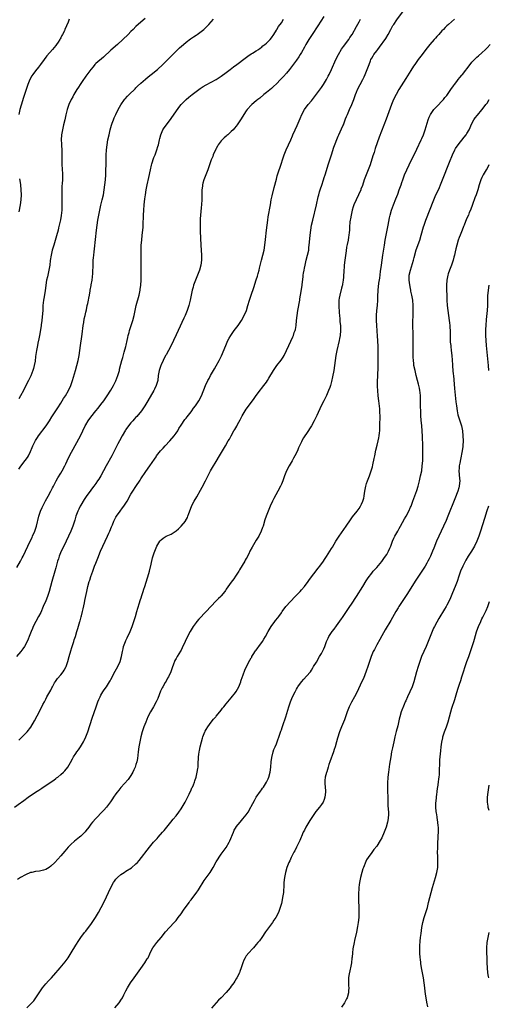
# Model space of a CAD drawing. Units: inches. Extents: x 2628000 to 2631000, y 1437000 to 1440000.
# Drawn here: x 2630291 to 2630478, y 1437392 to 1437785 of the extents above; entities that cross this region are included whole.
import ezdxf

# ---------------------------------------------------------------- set-up
doc = ezdxf.new("R2010")
doc.units = ezdxf.units.IN
doc.header["$MEASUREMENT"] = 0
doc.layers.add('LD26281437_10ft', color=71, linetype='Continuous')

msp = doc.modelspace()

# ---------------------------------------------------------------- linework, layer by layer
at = {"layer": 'LD26281437_10ft'}
for points, elevation in [([(2630288.57, 1437471), (2630291, 1437472.72), (2630291.35, 1437473), (2630292.29, 1437473.71), (2630294.05, 1437475), (2630297, 1437477), (2630298.21, 1437477.79), (2630299, 1437478.34), (2630299.41, 1437478.59), (2630299.97, 1437479), (2630304.22, 1437481.78), (2630305, 1437482.4), (2630305.36, 1437482.64), (2630305.83, 1437483), (2630307, 1437484), (2630308.14, 1437485), (2630308.58, 1437485.42), (2630309.79, 1437487), (2630310.86, 1437488.86), (2630311.73, 1437490.27), (2630312.08, 1437491), (2630313, 1437492.33), (2630313.44, 1437493), (2630314.14, 1437493.86), (2630314.87, 1437495), (2630316.12, 1437497), (2630316.41, 1437497.59), (2630317.01, 1437499), (2630317.75, 1437501), (2630319.59, 1437506.41), (2630321.07, 1437511), (2630321.79, 1437513), (2630322.15, 1437513.85), (2630322.67, 1437515), (2630323, 1437515.61), (2630323.8, 1437517), (2630324.28, 1437517.72), (2630325.21, 1437519), (2630326.5, 1437521), (2630326.68, 1437521.32), (2630327, 1437521.89), (2630328.76, 1437525.24), (2630329.72, 1437527), (2630330.65, 1437529), (2630331.24, 1437531), (2630331.61, 1437533), (2630331.84, 1437534.16), (2630332.06, 1437535), (2630332.79, 1437537), (2630333, 1437537.44), (2630333.53, 1437538.47), (2630334.73, 1437541), (2630335.52, 1437543), (2630336.21, 1437545), (2630336.83, 1437547), (2630337.41, 1437549), (2630337.73, 1437550.27), (2630338.42, 1437552.42), (2630338.65, 1437553.35), (2630339.16, 1437554.84), (2630339.22, 1437555), (2630339.88, 1437557), (2630340.18, 1437557.82), (2630340.53, 1437559), (2630341.65, 1437562.35), (2630342.11, 1437564.11), (2630342.36, 1437565), (2630343, 1437567.84), (2630343.65, 1437570.35), (2630344.3, 1437572.3), (2630344.52, 1437573), (2630345, 1437574.31), (2630345.3, 1437575), (2630346.51, 1437577), (2630346.72, 1437577.28), (2630347, 1437577.6), (2630347.79, 1437578.21), (2630349, 1437578.98), (2630351, 1437579.86), (2630353, 1437581.16), (2630354.03, 1437581.97), (2630355.03, 1437582.97), (2630356.7, 1437585), (2630356.82, 1437585.18), (2630357.53, 1437586.47), (2630357.75, 1437587), (2630358.08, 1437588.08), (2630359.15, 1437590.85), (2630359.19, 1437591), (2630360.25, 1437593), (2630361.3, 1437594.7), (2630362.7, 1437597.3), (2630363.43, 1437598.57), (2630364.75, 1437601), (2630366.78, 1437605), (2630367.57, 1437606.43), (2630369, 1437608.81), (2630370.36, 1437611), (2630371.56, 1437613), (2630372.71, 1437615), (2630373.82, 1437617), (2630374.27, 1437617.73), (2630374.93, 1437619), (2630376.09, 1437621), (2630376.44, 1437621.56), (2630377.17, 1437622.83), (2630377.54, 1437623.54), (2630378.59, 1437625.41), (2630379, 1437626.22), (2630379.42, 1437627), (2630380.6, 1437629), (2630381, 1437629.6), (2630383.53, 1437633), (2630384.15, 1437633.85), (2630385, 1437635.09), (2630386.65, 1437637.35), (2630387, 1437637.81), (2630387.97, 1437639), (2630389, 1437640.37), (2630389.43, 1437641), (2630390.04, 1437641.96), (2630391.84, 1437645), (2630393.22, 1437647), (2630394.85, 1437649.15), (2630395.66, 1437650.34), (2630396.06, 1437651), (2630397.04, 1437653), (2630397.93, 1437655), (2630399.57, 1437658.43), (2630399.79, 1437659), (2630400.14, 1437660.14), (2630400.44, 1437661), (2630400.56, 1437661.44), (2630400.84, 1437663), (2630401.06, 1437665), (2630401.26, 1437667), (2630401.55, 1437669), (2630402.34, 1437673), (2630402.4, 1437673.6), (2630402.65, 1437675), (2630403, 1437677.34), (2630403.27, 1437679), (2630403.3, 1437679.3), (2630403.7, 1437682.3), (2630403.74, 1437683), (2630403.85, 1437683.85), (2630404.05, 1437685), (2630404.23, 1437685.77), (2630404.45, 1437687), (2630404.92, 1437689), (2630405.46, 1437691), (2630405.9, 1437693), (2630406, 1437694), (2630406.14, 1437695), (2630406.2, 1437696.2), (2630406.43, 1437699), (2630406.7, 1437701), (2630407.07, 1437702.93), (2630407.53, 1437705), (2630408.95, 1437711), (2630409.7, 1437714.3), (2630409.87, 1437715), (2630410.22, 1437716.22), (2630410.54, 1437717.46), (2630411.06, 1437718.94), (2630411.82, 1437721), (2630412.1, 1437721.9), (2630412.49, 1437723), (2630413, 1437724.73), (2630413.64, 1437727), (2630414.29, 1437729), (2630415, 1437731.05), (2630415.96, 1437734.04), (2630417.61, 1437738.39), (2630417.88, 1437739), (2630419, 1437741.38), (2630419.5, 1437742.5), (2630419.72, 1437743), (2630420.63, 1437745.37), (2630421, 1437746.21), (2630421.31, 1437747), (2630422.2, 1437749), (2630423.12, 1437751), (2630423.89, 1437753), (2630424.17, 1437753.83), (2630424.61, 1437755), (2630425, 1437756.02), (2630425.4, 1437757), (2630426.38, 1437759), (2630427.45, 1437761), (2630427.98, 1437762.02), (2630428.45, 1437763), (2630429, 1437764.4), (2630429.26, 1437765), (2630429.95, 1437767), (2630430.51, 1437768.51), (2630430.71, 1437769), (2630431, 1437769.53), (2630431.57, 1437770.43), (2630431.89, 1437771), (2630433, 1437772.47), (2630433.43, 1437773), (2630434.16, 1437773.84), (2630436.59, 1437777.41), (2630437.55, 1437779), (2630438.64, 1437781), (2630439.49, 1437782.51), (2630439.79, 1437783), (2630441, 1437784.78), (2630444.54, 1437789.46)], 10350), ([(2630411.89, 1437786.11), (2630409.57, 1437782.43), (2630407.25, 1437779), (2630405.95, 1437777), (2630404.78, 1437775), (2630404.16, 1437773.84), (2630403, 1437771.78), (2630402.55, 1437771), (2630401.96, 1437770.04), (2630401, 1437768.68), (2630399.44, 1437766.56), (2630398.18, 1437765), (2630397, 1437763.58), (2630395.79, 1437762.21), (2630394.65, 1437761), (2630393, 1437759.3), (2630391.82, 1437758.18), (2630391, 1437757.44), (2630389, 1437755.79), (2630388, 1437755), (2630386.38, 1437753.62), (2630385.54, 1437753), (2630385, 1437752.5), (2630383.15, 1437751), (2630383.07, 1437750.93), (2630381.38, 1437749), (2630381, 1437748.49), (2630380.01, 1437747), (2630379.6, 1437746.4), (2630378.74, 1437745), (2630377.42, 1437743), (2630377, 1437742.45), (2630376.33, 1437741.67), (2630375.72, 1437741), (2630375, 1437740.28), (2630373.61, 1437739), (2630373.28, 1437738.72), (2630373, 1437738.49), (2630372.2, 1437737.8), (2630371.44, 1437737), (2630371, 1437736.57), (2630369.84, 1437735), (2630369.52, 1437734.48), (2630369, 1437733.54), (2630368.8, 1437733.2), (2630367.79, 1437731), (2630367.61, 1437730.39), (2630367.03, 1437729), (2630366.36, 1437727), (2630365.66, 1437725), (2630364.82, 1437723), (2630364.04, 1437721), (2630363.65, 1437719.65), (2630363.5, 1437719), (2630363.5, 1437718.5), (2630363.28, 1437717), (2630363.24, 1437715.24), (2630363.26, 1437714.74), (2630363.24, 1437713), (2630363.13, 1437711.13), (2630363, 1437709.85), (2630362.68, 1437707), (2630362.58, 1437705.42), (2630362.57, 1437705), (2630362.58, 1437704.58), (2630362.54, 1437703), (2630362.57, 1437701.43), (2630362.62, 1437700.62), (2630362.87, 1437695), (2630363.19, 1437691), (2630363.17, 1437689), (2630362.91, 1437687), (2630362.35, 1437685), (2630361.56, 1437683), (2630360.73, 1437681), (2630360.01, 1437679), (2630359.81, 1437678.19), (2630359.45, 1437677), (2630359, 1437675.02), (2630358.59, 1437673), (2630358.05, 1437671), (2630357.38, 1437669), (2630356.57, 1437667), (2630356.09, 1437665.91), (2630353.81, 1437661), (2630353, 1437659.22), (2630352.01, 1437657), (2630351.03, 1437654.97), (2630349.98, 1437653), (2630349, 1437651.34), (2630348.82, 1437651), (2630347.8, 1437649), (2630347, 1437647.33), (2630346.87, 1437647), (2630346.23, 1437645), (2630345.92, 1437643), (2630345.7, 1437641), (2630345.11, 1437639), (2630344.41, 1437637.59), (2630344.1, 1437637), (2630341.74, 1437633), (2630340.53, 1437631), (2630339.17, 1437629), (2630337.29, 1437626.71), (2630337, 1437626.42), (2630336.34, 1437625.66), (2630335.72, 1437625), (2630335, 1437624.18), (2630334.09, 1437623), (2630333, 1437621.52), (2630332.79, 1437621.21), (2630331.44, 1437619), (2630330.39, 1437617), (2630329.8, 1437615.8), (2630329.29, 1437614.71), (2630328.63, 1437613.37), (2630327.38, 1437611), (2630325.15, 1437607), (2630322.94, 1437603), (2630322.21, 1437601.79), (2630321.7, 1437601), (2630321, 1437600.03), (2630320.23, 1437599), (2630319.68, 1437598.32), (2630319, 1437597.39), (2630317.2, 1437594.8), (2630316.39, 1437593.61), (2630315, 1437591.38), (2630314.78, 1437591), (2630314.18, 1437589.82), (2630313.79, 1437589), (2630313.04, 1437587), (2630312.58, 1437585.42), (2630311.76, 1437583), (2630310.97, 1437581), (2630310.11, 1437579), (2630309.19, 1437577), (2630307.81, 1437574.19), (2630307.2, 1437573), (2630306.39, 1437571), (2630306.08, 1437569.92), (2630305.75, 1437569), (2630305, 1437566.35), (2630304.65, 1437565), (2630303.47, 1437561), (2630302.92, 1437559), (2630302.35, 1437557), (2630301.67, 1437555), (2630301, 1437553.21), (2630300.06, 1437551), (2630299, 1437548.63), (2630298.1, 1437547), (2630297.05, 1437545), (2630296.06, 1437543), (2630295.73, 1437542.27), (2630295.19, 1437541), (2630294.41, 1437539), (2630293.99, 1437538.01), (2630293.55, 1437537), (2630292.49, 1437535), (2630291.93, 1437534.07), (2630291.13, 1437533), (2630289.42, 1437531)], 10330), ([(2630289.44, 1437566.56), (2630290.91, 1437569), (2630291.64, 1437570.36), (2630292.01, 1437571), (2630293, 1437573.07), (2630293.88, 1437575), (2630295, 1437577.25), (2630295.55, 1437578.45), (2630295.8, 1437579), (2630296.62, 1437581), (2630297.27, 1437583), (2630298.31, 1437587), (2630298.93, 1437588.93), (2630299.56, 1437590.44), (2630299.83, 1437591), (2630300.93, 1437593.07), (2630302, 1437595), (2630303, 1437596.88), (2630303.7, 1437598.3), (2630304.06, 1437599), (2630305.14, 1437601), (2630305.81, 1437602.19), (2630307, 1437604.08), (2630307.55, 1437605), (2630308.63, 1437607), (2630309, 1437607.79), (2630309.54, 1437609), (2630310.5, 1437611), (2630314.23, 1437617.77), (2630314.88, 1437619), (2630315.86, 1437621), (2630316.79, 1437623), (2630317, 1437623.38), (2630318, 1437625), (2630319, 1437626.39), (2630321, 1437628.92), (2630321.95, 1437630.05), (2630323, 1437631.47), (2630324.16, 1437633), (2630325.57, 1437635), (2630327, 1437637.22), (2630327.98, 1437639), (2630329, 1437640.98), (2630329.8, 1437643), (2630330.39, 1437645), (2630330.49, 1437645.51), (2630331, 1437647.53), (2630331.38, 1437649), (2630331.73, 1437650.28), (2630332.36, 1437652.36), (2630333, 1437654.61), (2630333.13, 1437655.13), (2630333.53, 1437657), (2630333.75, 1437658.25), (2630333.91, 1437659), (2630334.24, 1437660.24), (2630334.39, 1437661), (2630335.73, 1437665), (2630336.22, 1437667), (2630336.62, 1437669), (2630337.06, 1437670.94), (2630338.24, 1437675), (2630338.69, 1437677), (2630338.74, 1437677.26), (2630338.96, 1437679), (2630339.09, 1437681), (2630339.13, 1437682.87), (2630339.14, 1437685), (2630339.13, 1437687.13), (2630339.07, 1437693), (2630339.13, 1437695), (2630339.31, 1437697), (2630339.53, 1437699), (2630339.73, 1437701), (2630339.82, 1437702.18), (2630339.87, 1437703), (2630339.89, 1437703.89), (2630339.99, 1437706.01), (2630340.01, 1437707), (2630340.13, 1437709), (2630340.33, 1437711), (2630340.6, 1437713.4), (2630340.81, 1437715), (2630341.1, 1437717), (2630341.48, 1437719), (2630342.11, 1437721.89), (2630342.75, 1437725), (2630343.18, 1437726.82), (2630343.37, 1437727.37), (2630344.11, 1437729.89), (2630344.61, 1437731), (2630345.39, 1437733), (2630345.73, 1437734.27), (2630345.98, 1437735), (2630346.27, 1437736.27), (2630346.41, 1437737), (2630346.51, 1437737.49), (2630346.88, 1437739), (2630347.76, 1437741), (2630348.25, 1437741.75), (2630349.12, 1437743), (2630351, 1437745.47), (2630354.09, 1437749.91), (2630355, 1437751), (2630357.03, 1437753), (2630358.08, 1437753.92), (2630359.39, 1437755), (2630361, 1437756.29), (2630362.55, 1437757.45), (2630363.77, 1437758.23), (2630365, 1437758.93), (2630367, 1437759.97), (2630369, 1437761.05), (2630370.2, 1437761.8), (2630371, 1437762.32), (2630373, 1437763.77), (2630374.62, 1437765), (2630375.96, 1437766.04), (2630377.25, 1437767), (2630380.49, 1437769.51), (2630381.64, 1437770.36), (2630383, 1437771.2), (2630383.47, 1437771.47), (2630385, 1437772.4), (2630385.91, 1437773), (2630386.52, 1437773.48), (2630387, 1437773.79), (2630387.62, 1437774.38), (2630388.45, 1437775), (2630389, 1437775.5), (2630390.46, 1437777), (2630391, 1437777.65), (2630391.94, 1437779), (2630393, 1437780.65), (2630393.2, 1437781), (2630393.9, 1437782.1), (2630395, 1437783.66), (2630395.9, 1437785)], 10320), ([(2630463.99, 1437785), (2630461.63, 1437783), (2630461, 1437782.39), (2630460.32, 1437781.68), (2630459.59, 1437781), (2630459, 1437780.41), (2630457.74, 1437779), (2630457.41, 1437778.59), (2630457, 1437778.18), (2630456.46, 1437777.54), (2630455.93, 1437777), (2630454.15, 1437775), (2630452.61, 1437773), (2630451.15, 1437771), (2630449.6, 1437769), (2630449, 1437768.25), (2630448.18, 1437767), (2630447.67, 1437766.33), (2630446.64, 1437764.64), (2630444.58, 1437761.42), (2630441.85, 1437757), (2630440.71, 1437755), (2630439.77, 1437753), (2630438.97, 1437751), (2630436.79, 1437745.21), (2630433.97, 1437738.03), (2630432.44, 1437733.56), (2630431.93, 1437731.93), (2630431.47, 1437730.53), (2630430.35, 1437727), (2630429.62, 1437725), (2630428.81, 1437723), (2630428.07, 1437721), (2630427.29, 1437718.71), (2630426.74, 1437717.26), (2630426.63, 1437717), (2630425.71, 1437715), (2630424.76, 1437713), (2630423.9, 1437711), (2630423.67, 1437710.33), (2630423.25, 1437709), (2630422.77, 1437707), (2630422.52, 1437705.48), (2630422.42, 1437705), (2630422.33, 1437704.33), (2630422.17, 1437702.17), (2630422.13, 1437701), (2630422.06, 1437700.06), (2630421.94, 1437699), (2630421.78, 1437698.22), (2630421.57, 1437697), (2630421.19, 1437695.19), (2630421, 1437694.19), (2630420.77, 1437692.77), (2630420.26, 1437689), (2630420.05, 1437687), (2630419.97, 1437686.03), (2630419.9, 1437685), (2630419.74, 1437682.26), (2630419.64, 1437681), (2630419.38, 1437679.38), (2630419.34, 1437679), (2630419.28, 1437678.72), (2630419, 1437677.82), (2630418.25, 1437675), (2630418.08, 1437673.92), (2630417.97, 1437673), (2630417.93, 1437671), (2630418.05, 1437668.05), (2630418.14, 1437667), (2630418.31, 1437665.69), (2630418.37, 1437664.37), (2630418.58, 1437663), (2630418.62, 1437661), (2630418.39, 1437659), (2630418.16, 1437657.84), (2630418.01, 1437657), (2630417.13, 1437653), (2630417, 1437652.32), (2630416.76, 1437651), (2630416.22, 1437647), (2630415.89, 1437645), (2630415.43, 1437642.57), (2630415, 1437640.62), (2630414.54, 1437639), (2630414.25, 1437638.25), (2630413.84, 1437637), (2630413, 1437635.01), (2630412.3, 1437633.7), (2630411.9, 1437633), (2630410.9, 1437631), (2630409.1, 1437627.1), (2630408.09, 1437625), (2630407.02, 1437622.98), (2630405, 1437619.98), (2630404.31, 1437619), (2630403.83, 1437618.17), (2630403.19, 1437617), (2630403, 1437616.58), (2630402.21, 1437615), (2630401.83, 1437614.17), (2630401.37, 1437613), (2630400.41, 1437611), (2630399.88, 1437610.12), (2630399.31, 1437609), (2630398.13, 1437607), (2630397.04, 1437605), (2630396.22, 1437603), (2630395.54, 1437601), (2630395, 1437599.68), (2630394.68, 1437599), (2630393.59, 1437597), (2630391.92, 1437594.08), (2630391.41, 1437593), (2630390.53, 1437591), (2630389.72, 1437589), (2630388.94, 1437587), (2630388.44, 1437585.56), (2630387.67, 1437583), (2630387.48, 1437582.52), (2630386.97, 1437581), (2630385.97, 1437579), (2630385, 1437577.39), (2630383.32, 1437574.68), (2630382.45, 1437573), (2630381.97, 1437571.96), (2630381.49, 1437571), (2630381.31, 1437570.69), (2630381, 1437570.11), (2630380.59, 1437569.41), (2630380.37, 1437569), (2630378.35, 1437565.65), (2630378, 1437565), (2630376.74, 1437563), (2630376.05, 1437561.95), (2630375, 1437560.67), (2630373, 1437557.83), (2630372.67, 1437557.33), (2630372.44, 1437557), (2630371, 1437555.23), (2630370.8, 1437555), (2630369.87, 1437554.13), (2630368.89, 1437553.11), (2630365, 1437548.94), (2630362.12, 1437545.88), (2630361.32, 1437545), (2630361, 1437544.62), (2630359.79, 1437543), (2630359, 1437541.74), (2630358.58, 1437541), (2630357.56, 1437539), (2630356.62, 1437537), (2630355.48, 1437534.52), (2630355, 1437533.55), (2630354.81, 1437533.19), (2630353.41, 1437531), (2630353, 1437530.24), (2630352.54, 1437529.46), (2630352.32, 1437529), (2630351.99, 1437527.99), (2630351.45, 1437526.55), (2630350.96, 1437525), (2630350.04, 1437523), (2630349.64, 1437522.36), (2630349, 1437521.25), (2630348.7, 1437520.7), (2630347.72, 1437519), (2630347.47, 1437518.53), (2630346.82, 1437517.18), (2630345.68, 1437514.32), (2630345.08, 1437513), (2630343.96, 1437511), (2630342.76, 1437509), (2630341.76, 1437507), (2630340.89, 1437504.89), (2630340.15, 1437503), (2630339.84, 1437502.16), (2630339.45, 1437501), (2630338.93, 1437499), (2630338.53, 1437497), (2630338.2, 1437495), (2630337.91, 1437493), (2630337.58, 1437490.42), (2630337.31, 1437489), (2630337, 1437487.97), (2630336.69, 1437487), (2630336.17, 1437485.83), (2630335.77, 1437485), (2630335, 1437483.65), (2630333.93, 1437482.07), (2630331, 1437478.87), (2630330.18, 1437477.82), (2630329.5, 1437477), (2630329, 1437476.32), (2630328.1, 1437475), (2630327.68, 1437474.32), (2630326.87, 1437473.13), (2630326.05, 1437472.05), (2630325.27, 1437471), (2630324.22, 1437469.78), (2630323.4, 1437469), (2630321.21, 1437466.79), (2630321, 1437466.54), (2630319.68, 1437465), (2630319, 1437464.16), (2630318.16, 1437463), (2630317, 1437461.53), (2630316.78, 1437461.22), (2630316.57, 1437461), (2630315, 1437459.5), (2630314.43, 1437459), (2630312.53, 1437457.47), (2630311, 1437456.09), (2630309.91, 1437455), (2630308.57, 1437453.43), (2630307, 1437451.55), (2630305.79, 1437450.21), (2630304.63, 1437449), (2630303, 1437447.46), (2630302.34, 1437447), (2630301, 1437446.17), (2630300.13, 1437445.87), (2630299, 1437445.59), (2630298.5, 1437445.5), (2630297, 1437445.31), (2630295.41, 1437445), (2630295, 1437444.91), (2630293, 1437444.08), (2630290.99, 1437443), (2630289.8, 1437442.2)], 10360), ([(2630290.24, 1437497.76), (2630291, 1437498.41), (2630291.65, 1437499), (2630293, 1437500.33), (2630293.66, 1437501), (2630295.08, 1437502.92), (2630296.57, 1437505.43), (2630298.63, 1437509.37), (2630299.89, 1437511.89), (2630300.46, 1437513), (2630301, 1437513.99), (2630301.5, 1437515), (2630303, 1437517.68), (2630303.44, 1437518.56), (2630303.67, 1437519), (2630304.58, 1437520.58), (2630304.87, 1437521.13), (2630305.7, 1437522.3), (2630307, 1437523.77), (2630307.95, 1437525), (2630308.39, 1437525.61), (2630309, 1437526.73), (2630309.13, 1437527), (2630309.78, 1437529), (2630310.34, 1437531), (2630311, 1437533.27), (2630311.41, 1437534.59), (2630311.82, 1437535.82), (2630312.18, 1437537), (2630312.36, 1437537.64), (2630312.83, 1437539), (2630313.46, 1437541), (2630313.78, 1437542.22), (2630314.58, 1437545), (2630314.69, 1437545.31), (2630315.16, 1437546.84), (2630315.25, 1437547.25), (2630315.73, 1437549), (2630315.98, 1437550.02), (2630316.47, 1437552.47), (2630316.67, 1437553.33), (2630317.37, 1437557), (2630317.79, 1437559), (2630318.36, 1437561), (2630318.54, 1437561.46), (2630319, 1437562.94), (2630319.75, 1437565), (2630320.11, 1437565.89), (2630320.5, 1437567), (2630321, 1437568.26), (2630321.81, 1437570.19), (2630322.86, 1437573), (2630323.73, 1437575), (2630325.68, 1437579), (2630326.18, 1437580.18), (2630326.56, 1437581), (2630327.27, 1437582.73), (2630327.35, 1437583), (2630327.58, 1437583.58), (2630328.2, 1437585), (2630329, 1437586.54), (2630329.26, 1437587), (2630330.66, 1437589), (2630331.67, 1437590.33), (2630332.14, 1437591), (2630333.44, 1437593), (2630335, 1437595.73), (2630335.8, 1437597), (2630337, 1437598.84), (2630338.67, 1437601.33), (2630339, 1437601.84), (2630341, 1437604.78), (2630342.59, 1437607), (2630344.37, 1437609.63), (2630345, 1437610.63), (2630345.25, 1437611), (2630346.81, 1437613), (2630347.87, 1437614.13), (2630348.63, 1437615), (2630350.55, 1437617), (2630352.28, 1437619), (2630353, 1437620.03), (2630353.64, 1437621), (2630354.12, 1437621.88), (2630355, 1437623.24), (2630356.52, 1437625.48), (2630357, 1437626.05), (2630357.4, 1437626.6), (2630359, 1437628.58), (2630359.31, 1437629), (2630360, 1437630), (2630360.77, 1437631), (2630361, 1437631.35), (2630362.04, 1437633), (2630363.09, 1437635), (2630364.74, 1437639), (2630365.67, 1437641), (2630366.13, 1437641.87), (2630366.7, 1437643), (2630368.29, 1437645.71), (2630369.05, 1437646.95), (2630370.18, 1437649), (2630371.08, 1437650.92), (2630372.78, 1437655), (2630373.68, 1437657), (2630374.14, 1437657.86), (2630374.8, 1437659), (2630376.21, 1437661), (2630377.73, 1437663), (2630379.04, 1437665), (2630380.2, 1437667), (2630381.04, 1437669), (2630381.66, 1437671), (2630382.26, 1437673), (2630382.9, 1437675), (2630383.95, 1437678.05), (2630385, 1437681.2), (2630385.41, 1437682.59), (2630385.73, 1437683.73), (2630386.07, 1437685), (2630386.24, 1437685.76), (2630387.08, 1437689), (2630387.65, 1437691), (2630388.13, 1437693), (2630388.45, 1437695), (2630388.7, 1437697.3), (2630389.03, 1437701), (2630389.27, 1437703), (2630389.57, 1437705), (2630389.77, 1437706.23), (2630390.59, 1437711), (2630390.95, 1437713), (2630391.29, 1437714.71), (2630392.07, 1437717.93), (2630393, 1437721.26), (2630393.37, 1437722.63), (2630394.1, 1437725), (2630394.32, 1437725.68), (2630396.16, 1437731), (2630396.91, 1437733), (2630398.73, 1437737), (2630399.42, 1437738.58), (2630399.59, 1437739), (2630400.48, 1437741), (2630401.29, 1437742.71), (2630402.5, 1437745.5), (2630403.13, 1437747), (2630404.24, 1437749), (2630405.74, 1437751), (2630407, 1437752.53), (2630409, 1437755.14), (2630411, 1437757.88), (2630411.76, 1437759), (2630413, 1437760.95), (2630413.69, 1437762.31), (2630414.06, 1437763), (2630415.03, 1437765), (2630416.76, 1437769), (2630417.71, 1437771), (2630418.95, 1437773.05), (2630419.78, 1437774.22), (2630421.85, 1437777), (2630422.29, 1437777.71), (2630423.18, 1437779), (2630425, 1437782.15), (2630426.02, 1437784.02), (2630426.54, 1437785)], 10340), ([(2630310.33, 1437785), (2630309.9, 1437783.9), (2630308.7, 1437781), (2630308.45, 1437780.45), (2630307.73, 1437779), (2630307.44, 1437778.56), (2630307, 1437777.68), (2630306.74, 1437777.26), (2630306.61, 1437777), (2630305.93, 1437775.93), (2630305.33, 1437775), (2630305, 1437774.55), (2630303.76, 1437773), (2630301.5, 1437770.5), (2630301, 1437769.9), (2630300.33, 1437769), (2630298.95, 1437767), (2630298.11, 1437765.89), (2630297, 1437764.52), (2630295.83, 1437763), (2630295.5, 1437762.5), (2630294.73, 1437761), (2630293.94, 1437759), (2630293.24, 1437757), (2630292.16, 1437753.84), (2630291.22, 1437750.78), (2630290.73, 1437749), (2630290.26, 1437747)], 10290), ([(2630290.29, 1437605.71), (2630291.09, 1437606.91), (2630292.87, 1437609.13), (2630293.69, 1437610.31), (2630294.1, 1437611), (2630295, 1437612.79), (2630295.66, 1437614.34), (2630295.91, 1437615), (2630296.92, 1437617.08), (2630297.71, 1437618.29), (2630298.19, 1437619), (2630301.22, 1437623), (2630302.56, 1437625), (2630303.49, 1437626.51), (2630303.77, 1437627), (2630305.01, 1437629), (2630305.81, 1437630.19), (2630307, 1437632.02), (2630307.62, 1437633), (2630308.15, 1437633.86), (2630308.9, 1437635), (2630310.12, 1437637), (2630311.06, 1437639), (2630311.73, 1437641), (2630312.86, 1437645), (2630313.47, 1437647), (2630313.98, 1437649), (2630314.34, 1437651), (2630314.91, 1437655), (2630315.44, 1437658.56), (2630315.54, 1437659.54), (2630315.96, 1437663), (2630316.17, 1437664.17), (2630316.37, 1437665.63), (2630316.72, 1437667), (2630317, 1437668.27), (2630317.26, 1437669.26), (2630317.6, 1437671), (2630317.79, 1437671.79), (2630318.02, 1437673), (2630318.19, 1437673.81), (2630318.43, 1437675), (2630318.74, 1437676.74), (2630318.8, 1437677), (2630319.14, 1437678.86), (2630319.18, 1437679.18), (2630319.48, 1437681), (2630319.67, 1437682.33), (2630319.74, 1437683.74), (2630319.85, 1437685), (2630319.9, 1437686.1), (2630319.94, 1437687.94), (2630319.99, 1437689), (2630320.08, 1437689.92), (2630320.17, 1437691), (2630320.31, 1437692.31), (2630320.47, 1437693.53), (2630321.22, 1437701), (2630321.47, 1437703), (2630321.8, 1437705), (2630322.18, 1437707), (2630322.59, 1437709), (2630323.04, 1437710.96), (2630323.55, 1437713), (2630324, 1437715), (2630324.34, 1437717), (2630324.59, 1437719), (2630324.79, 1437721), (2630324.94, 1437723), (2630325.03, 1437725.03), (2630325.1, 1437727), (2630325.18, 1437730.82), (2630325.26, 1437733), (2630325.46, 1437735), (2630325.82, 1437737), (2630326.26, 1437739), (2630326.75, 1437741), (2630327.24, 1437742.76), (2630327.56, 1437743.56), (2630328.07, 1437745), (2630328.33, 1437745.67), (2630328.94, 1437747), (2630329.91, 1437749), (2630331, 1437750.92), (2630332.46, 1437753), (2630332.69, 1437753.31), (2630333.62, 1437754.38), (2630334.23, 1437755), (2630336.64, 1437757.36), (2630337, 1437757.67), (2630337.66, 1437758.34), (2630339, 1437759.58), (2630340.8, 1437761.2), (2630341.9, 1437762.1), (2630343.08, 1437763), (2630345.54, 1437765), (2630347.72, 1437767), (2630351.67, 1437771), (2630353.76, 1437773), (2630354.41, 1437773.59), (2630356.01, 1437775), (2630357, 1437775.83), (2630358.78, 1437777.22), (2630359.96, 1437778.04), (2630361, 1437778.74), (2630361.42, 1437779), (2630363, 1437780.18), (2630364.04, 1437781), (2630364.55, 1437781.45), (2630366.1, 1437783), (2630367, 1437784), (2630367.96, 1437785)], 10310), ([(2630340.66, 1437785.34), (2630339, 1437783.93), (2630337, 1437782.11), (2630335.88, 1437781), (2630335, 1437780.15), (2630333.88, 1437779), (2630331.82, 1437777), (2630329.61, 1437775), (2630327, 1437772.75), (2630324.08, 1437769.92), (2630321, 1437767.37), (2630320.64, 1437767), (2630319.88, 1437766.12), (2630319, 1437765.04), (2630317, 1437762.29), (2630316.48, 1437761.52), (2630316.08, 1437761), (2630314.7, 1437759), (2630314.06, 1437757.94), (2630313.43, 1437757), (2630312.27, 1437755), (2630311.84, 1437754.16), (2630311.22, 1437753), (2630310.28, 1437751), (2630309.5, 1437749), (2630309.01, 1437746.99), (2630308.63, 1437745), (2630308.15, 1437743), (2630307.64, 1437741), (2630307.3, 1437739), (2630307.22, 1437737), (2630307.32, 1437735.32), (2630307.33, 1437734.67), (2630307.43, 1437733), (2630307.45, 1437730.55), (2630307.43, 1437729), (2630307.46, 1437727.46), (2630307.62, 1437725), (2630307.69, 1437723.69), (2630307.71, 1437723), (2630307.66, 1437722.34), (2630307.66, 1437721), (2630307.61, 1437719.61), (2630307.48, 1437718.52), (2630307.45, 1437717), (2630307.45, 1437715.45), (2630307.42, 1437714.58), (2630307.47, 1437711), (2630307.42, 1437709), (2630307.18, 1437706.82), (2630306.86, 1437705.14), (2630306.14, 1437701.86), (2630305.93, 1437701), (2630305.32, 1437698.68), (2630304.21, 1437695), (2630303.62, 1437693), (2630303.15, 1437691), (2630302.85, 1437688.85), (2630302.65, 1437687), (2630302.29, 1437685), (2630301.66, 1437682.34), (2630301.38, 1437681), (2630301.07, 1437679), (2630300.74, 1437676.74), (2630300.25, 1437673.75), (2630300.15, 1437673), (2630300.06, 1437672.06), (2630299.92, 1437671), (2630299.86, 1437670.14), (2630299.81, 1437669), (2630299.64, 1437666.36), (2630299.47, 1437665), (2630299.17, 1437663.17), (2630299.14, 1437662.86), (2630298.5, 1437659), (2630298.28, 1437657.72), (2630297.88, 1437655.88), (2630297.73, 1437655), (2630297.63, 1437654.37), (2630297.37, 1437653), (2630297, 1437650.59), (2630296.74, 1437648.74), (2630296.44, 1437647), (2630296.12, 1437645.88), (2630295.91, 1437645), (2630295.07, 1437642.93), (2630294.41, 1437641.59), (2630294.14, 1437641), (2630293, 1437638.78), (2630292.12, 1437637), (2630291, 1437634.96), (2630290.32, 1437633.68)], 10300), ([(2630293.54, 1437391), (2630295, 1437392.43), (2630295.52, 1437393), (2630296.21, 1437393.79), (2630297.13, 1437395), (2630298.45, 1437397), (2630299.43, 1437398.57), (2630299.75, 1437399), (2630301, 1437400.59), (2630302.16, 1437401.84), (2630303.29, 1437403), (2630305, 1437404.96), (2630305.97, 1437406.03), (2630306.77, 1437407), (2630308.71, 1437409.29), (2630309.94, 1437411), (2630311.21, 1437413), (2630313, 1437416.01), (2630314.16, 1437417.84), (2630315, 1437419), (2630316.5, 1437421), (2630316.7, 1437421.3), (2630317, 1437421.64), (2630318.01, 1437423), (2630319, 1437424.27), (2630319.5, 1437425), (2630320.82, 1437427), (2630322.06, 1437429), (2630323.18, 1437431), (2630324.46, 1437433.54), (2630325.24, 1437435.24), (2630326.08, 1437437), (2630327, 1437439.03), (2630328.08, 1437441), (2630328.45, 1437441.55), (2630329, 1437442.29), (2630329.65, 1437443), (2630331, 1437444.14), (2630332.24, 1437445), (2630333, 1437445.45), (2630335.19, 1437446.81), (2630337, 1437448.37), (2630337.59, 1437449), (2630338.25, 1437449.75), (2630342.38, 1437455), (2630344.05, 1437457), (2630345.43, 1437458.57), (2630345.8, 1437459), (2630347.58, 1437461), (2630348.24, 1437461.76), (2630349.26, 1437463), (2630350.93, 1437465.07), (2630351.85, 1437466.15), (2630353, 1437467.59), (2630354.06, 1437469), (2630355, 1437470.29), (2630355.47, 1437471), (2630356.64, 1437473), (2630357.41, 1437474.59), (2630358.21, 1437476.21), (2630359, 1437477.97), (2630359.34, 1437478.66), (2630359.54, 1437479), (2630359.94, 1437479.94), (2630360.36, 1437481), (2630360.49, 1437481.51), (2630360.95, 1437483), (2630361.45, 1437485), (2630361.64, 1437486.36), (2630361.76, 1437487), (2630361.86, 1437489), (2630361.94, 1437490.06), (2630361.94, 1437491), (2630362.01, 1437492.01), (2630362.19, 1437493), (2630362.39, 1437493.61), (2630362.6, 1437495), (2630363.11, 1437497), (2630363.56, 1437498.44), (2630363.7, 1437499), (2630364.49, 1437501), (2630364.65, 1437501.35), (2630365, 1437501.95), (2630365.62, 1437503), (2630367, 1437504.85), (2630367.94, 1437506.06), (2630368.8, 1437507), (2630369, 1437507.24), (2630370.41, 1437509), (2630371, 1437509.69), (2630371.56, 1437510.44), (2630372.03, 1437511), (2630373, 1437512.12), (2630373.69, 1437513), (2630374.25, 1437513.75), (2630375, 1437514.55), (2630376.67, 1437516.67), (2630377, 1437517.12), (2630378.02, 1437519), (2630378.78, 1437521), (2630378.82, 1437521.18), (2630379, 1437521.68), (2630379.29, 1437522.71), (2630379.71, 1437523.71), (2630380.39, 1437525.61), (2630381, 1437526.77), (2630382.4, 1437529.6), (2630383, 1437530.53), (2630383.16, 1437530.84), (2630383.26, 1437531), (2630383.8, 1437531.8), (2630384.73, 1437533.27), (2630385, 1437533.62), (2630385.55, 1437534.45), (2630386.01, 1437535), (2630387.41, 1437537), (2630388.01, 1437537.99), (2630388.65, 1437539), (2630389.72, 1437541), (2630390.87, 1437543), (2630392.36, 1437545), (2630392.67, 1437545.33), (2630393.57, 1437546.43), (2630393.95, 1437547), (2630395, 1437548.47), (2630395.37, 1437549), (2630396.83, 1437551), (2630398.59, 1437553), (2630400.51, 1437555), (2630401, 1437555.48), (2630402.44, 1437557), (2630403, 1437557.62), (2630404.19, 1437559), (2630405.74, 1437561), (2630406.25, 1437561.75), (2630407.98, 1437563.98), (2630409.73, 1437566.27), (2630410.32, 1437567), (2630411.77, 1437569), (2630412.24, 1437569.76), (2630413, 1437570.9), (2630414.28, 1437573), (2630415, 1437574.08), (2630415.33, 1437574.67), (2630416.74, 1437577), (2630418.06, 1437579), (2630420.83, 1437583), (2630422.51, 1437585.49), (2630423.34, 1437586.66), (2630425.17, 1437589), (2630425.96, 1437590.04), (2630426.61, 1437591), (2630427, 1437591.78), (2630427.51, 1437593), (2630427.82, 1437594.18), (2630427.98, 1437595), (2630428.16, 1437596.16), (2630428.41, 1437597.59), (2630428.71, 1437599), (2630429, 1437600), (2630429.34, 1437601), (2630430.13, 1437603), (2630430.85, 1437605), (2630431.33, 1437606.67), (2630431.47, 1437607.47), (2630432.02, 1437609.98), (2630432.2, 1437611), (2630432.72, 1437613.28), (2630433.21, 1437615.21), (2630433.61, 1437617), (2630433.82, 1437618.18), (2630434, 1437619), (2630434.15, 1437620.15), (2630434.24, 1437621), (2630434.32, 1437623), (2630434.31, 1437624.31), (2630434.38, 1437625.62), (2630434.34, 1437627), (2630434.23, 1437628.23), (2630434.24, 1437629), (2630434.2, 1437629.8), (2630433.94, 1437631.94), (2630433.84, 1437633), (2630433.61, 1437635), (2630433.44, 1437637), (2630433.36, 1437638.64), (2630433.39, 1437641), (2630433.44, 1437642.56), (2630433.48, 1437643), (2630433.58, 1437646.42), (2630433.58, 1437647.58), (2630433.64, 1437650.36), (2630433.59, 1437651.59), (2630433.58, 1437653), (2630433.54, 1437654.46), (2630433.41, 1437657), (2630433.31, 1437658.69), (2630433.02, 1437663), (2630432.95, 1437665), (2630432.96, 1437667), (2630433.08, 1437669), (2630433.26, 1437671), (2630433.4, 1437673), (2630433.44, 1437674.56), (2630433.55, 1437677), (2630433.88, 1437679.88), (2630434.19, 1437681.81), (2630434.52, 1437684.52), (2630434.87, 1437687), (2630435.49, 1437691), (2630436.06, 1437695), (2630436.37, 1437697), (2630436.73, 1437699), (2630437.54, 1437703), (2630438.14, 1437705.86), (2630438.41, 1437707), (2630438.97, 1437709), (2630439.67, 1437711), (2630440.59, 1437713.41), (2630441.37, 1437715.37), (2630441.98, 1437717), (2630442.24, 1437717.76), (2630442.7, 1437719), (2630443, 1437719.93), (2630443.37, 1437721), (2630444.12, 1437723), (2630444.98, 1437725), (2630445.92, 1437727), (2630449, 1437733.29), (2630450.77, 1437737), (2630451, 1437737.52), (2630451.63, 1437739), (2630452.37, 1437741), (2630453.57, 1437745), (2630453.96, 1437746.04), (2630454.43, 1437747), (2630455, 1437747.9), (2630455.83, 1437749), (2630456.37, 1437749.63), (2630457, 1437750.25), (2630457.35, 1437750.65), (2630459, 1437752.35), (2630459.6, 1437753), (2630460.22, 1437753.78), (2630461, 1437754.68), (2630461.26, 1437755), (2630462.62, 1437757), (2630463.57, 1437758.43), (2630463.99, 1437759), (2630465, 1437760.28), (2630465.52, 1437761), (2630466.21, 1437761.79), (2630467, 1437762.78), (2630467.16, 1437763), (2630470.25, 1437767), (2630471, 1437767.87), (2630472.05, 1437769), (2630472.53, 1437769.47), (2630473, 1437769.87), (2630473.58, 1437770.42), (2630475, 1437771.69), (2630476.37, 1437773), (2630477, 1437773.64), (2630478.31, 1437775)], 10370), ([(2630328.63, 1437391), (2630330.34, 1437393), (2630330.6, 1437393.4), (2630331, 1437394.09), (2630331.58, 1437395), (2630332.2, 1437396.2), (2630332.76, 1437397.24), (2630333, 1437397.74), (2630333.67, 1437399), (2630334.84, 1437401), (2630336.28, 1437403), (2630337, 1437403.91), (2630338.28, 1437405.72), (2630339, 1437406.71), (2630340.59, 1437409), (2630341.49, 1437410.51), (2630341.81, 1437411), (2630342.48, 1437412.48), (2630342.73, 1437413), (2630343.78, 1437415), (2630345.27, 1437417), (2630347, 1437419.01), (2630348.74, 1437421.26), (2630350.35, 1437423), (2630352.29, 1437425), (2630353, 1437425.85), (2630353.88, 1437427), (2630355, 1437428.53), (2630356.02, 1437429.98), (2630358.19, 1437433), (2630358.52, 1437433.48), (2630359, 1437434.08), (2630359.67, 1437435), (2630361, 1437436.76), (2630361.91, 1437438.09), (2630364.25, 1437441.75), (2630365, 1437442.85), (2630366.53, 1437445), (2630367.74, 1437447), (2630369, 1437449.26), (2630371, 1437452.22), (2630372.16, 1437453.84), (2630373, 1437454.98), (2630374.16, 1437457), (2630374.48, 1437457.52), (2630375.87, 1437461), (2630376.23, 1437461.77), (2630376.91, 1437463), (2630377, 1437463.13), (2630378.5, 1437465), (2630379.68, 1437466.32), (2630381, 1437467.98), (2630381.7, 1437469), (2630382.85, 1437471), (2630383, 1437471.32), (2630384.28, 1437473.72), (2630385, 1437475.04), (2630386.65, 1437477.35), (2630387, 1437477.89), (2630387.48, 1437478.52), (2630387.8, 1437479), (2630389, 1437480.93), (2630389.66, 1437482.34), (2630389.93, 1437483), (2630390.52, 1437485), (2630390.75, 1437487), (2630390.88, 1437489), (2630391.15, 1437490.85), (2630391.72, 1437493), (2630392.02, 1437493.98), (2630392.45, 1437495), (2630393, 1437496.24), (2630394.55, 1437500.55), (2630394.77, 1437501.23), (2630395, 1437501.87), (2630395.26, 1437502.74), (2630395.59, 1437503.59), (2630396.72, 1437507), (2630397.91, 1437511), (2630398.58, 1437513), (2630399.43, 1437515), (2630400.45, 1437517), (2630401, 1437518.03), (2630401.37, 1437518.63), (2630401.62, 1437519), (2630403, 1437520.97), (2630403.95, 1437522.05), (2630405, 1437523.15), (2630406.55, 1437525), (2630407, 1437525.6), (2630407.51, 1437526.49), (2630407.86, 1437527), (2630409, 1437528.81), (2630410.23, 1437531), (2630411, 1437532.25), (2630411.38, 1437533), (2630411.88, 1437534.12), (2630412.26, 1437535), (2630413.05, 1437537), (2630413.63, 1437538.37), (2630413.98, 1437539), (2630415, 1437540.59), (2630415.29, 1437541), (2630416.02, 1437541.98), (2630417, 1437543.21), (2630419, 1437546.04), (2630419.37, 1437546.63), (2630422.34, 1437551), (2630423, 1437551.95), (2630425, 1437555.01), (2630427.45, 1437559), (2630428.78, 1437561.22), (2630429.58, 1437562.42), (2630431, 1437564.24), (2630431.63, 1437565), (2630433, 1437566.56), (2630435, 1437568.95), (2630435.88, 1437570.12), (2630436.51, 1437571), (2630437, 1437571.74), (2630437.7, 1437573), (2630438.22, 1437574.22), (2630438.58, 1437575), (2630439.35, 1437577), (2630439.83, 1437578.17), (2630440.26, 1437579), (2630441, 1437580.38), (2630441.37, 1437581), (2630441.93, 1437582.07), (2630442.49, 1437583), (2630444.05, 1437585.95), (2630444.7, 1437587), (2630445.8, 1437589), (2630446.51, 1437590.51), (2630446.73, 1437591), (2630447.47, 1437593), (2630449, 1437597.19), (2630449.54, 1437599), (2630450.07, 1437601), (2630450.26, 1437601.74), (2630450.54, 1437603), (2630450.94, 1437605.06), (2630451.2, 1437607), (2630451.34, 1437609), (2630451.42, 1437610.58), (2630451.47, 1437613), (2630451.43, 1437615), (2630451.27, 1437618.73), (2630451.15, 1437621), (2630450.99, 1437623), (2630450.79, 1437625.21), (2630450.66, 1437627), (2630450.57, 1437629), (2630450.52, 1437630.52), (2630450.48, 1437632.48), (2630450.47, 1437633.53), (2630450.42, 1437635), (2630450.29, 1437636.29), (2630450.24, 1437637), (2630450.07, 1437637.93), (2630449.84, 1437639), (2630449.65, 1437639.65), (2630449.31, 1437641), (2630448.79, 1437643), (2630448.3, 1437645), (2630447.88, 1437647), (2630447.76, 1437647.76), (2630447.62, 1437649), (2630447.59, 1437650.41), (2630447.55, 1437651), (2630447.61, 1437655), (2630447.59, 1437657), (2630447.56, 1437658.44), (2630447.5, 1437659.5), (2630447.39, 1437663), (2630447.42, 1437665), (2630447.49, 1437666.51), (2630447.58, 1437667.58), (2630447.61, 1437669), (2630447.55, 1437670.45), (2630447.56, 1437671), (2630447.36, 1437673), (2630447.01, 1437675), (2630446.67, 1437676.67), (2630446.63, 1437677), (2630446.34, 1437678.34), (2630446.06, 1437680.06), (2630445.94, 1437681), (2630445.98, 1437683), (2630446.42, 1437685), (2630447.67, 1437689), (2630447.94, 1437690.06), (2630448.81, 1437693.19), (2630450.15, 1437697), (2630450.76, 1437699), (2630451.67, 1437702.33), (2630451.87, 1437703), (2630452.56, 1437705), (2630455.74, 1437713), (2630456.64, 1437715), (2630457.59, 1437717), (2630458.03, 1437717.97), (2630458.46, 1437719), (2630459.27, 1437721), (2630462.02, 1437728.02), (2630463.21, 1437731), (2630464.14, 1437733), (2630464.46, 1437733.54), (2630465.44, 1437735), (2630467.95, 1437738.05), (2630468.65, 1437739), (2630469, 1437739.55), (2630469.9, 1437741), (2630471, 1437743.43), (2630471.79, 1437745), (2630472.3, 1437745.7), (2630473.16, 1437746.84), (2630475, 1437748.98), (2630475.91, 1437750.09), (2630476.56, 1437751), (2630477, 1437751.63), (2630477.91, 1437753)], 10380), ([(2630477.79, 1437727), (2630477, 1437725.6), (2630476.64, 1437725), (2630475.47, 1437723), (2630475.31, 1437722.69), (2630475, 1437722), (2630474.58, 1437721), (2630473.9, 1437719), (2630473.28, 1437717), (2630472.63, 1437715), (2630472.2, 1437713.8), (2630471.2, 1437711.2), (2630470.39, 1437709), (2630469.94, 1437707.94), (2630469.56, 1437707), (2630469, 1437705.77), (2630468.43, 1437704.43), (2630467.84, 1437703), (2630467.62, 1437702.38), (2630467.04, 1437701), (2630466.26, 1437699), (2630465.94, 1437698.06), (2630465.53, 1437697), (2630464.92, 1437695), (2630464.52, 1437693.48), (2630464.29, 1437692.29), (2630463.98, 1437691), (2630463.77, 1437690.23), (2630463.49, 1437689), (2630462.85, 1437687), (2630462.05, 1437685), (2630461.51, 1437683.51), (2630461.34, 1437683), (2630460.95, 1437681), (2630460.86, 1437679), (2630460.87, 1437677), (2630460.92, 1437675), (2630460.99, 1437673.01), (2630461.14, 1437671), (2630461.38, 1437669), (2630461.69, 1437667), (2630461.97, 1437665), (2630462.07, 1437664.07), (2630462.16, 1437663), (2630462.2, 1437662.2), (2630462.24, 1437661), (2630462.24, 1437660.24), (2630462.26, 1437659), (2630462.33, 1437657.67), (2630462.33, 1437657), (2630462.36, 1437656.36), (2630462.52, 1437655), (2630462.55, 1437654.55), (2630462.77, 1437653), (2630463.01, 1437651), (2630463.3, 1437647.3), (2630463.3, 1437646.7), (2630463.42, 1437645), (2630463.54, 1437643.54), (2630463.57, 1437643), (2630464.09, 1437637.91), (2630464.59, 1437632.59), (2630464.77, 1437631), (2630465.06, 1437629), (2630465.41, 1437627.41), (2630465.51, 1437627), (2630466.76, 1437623), (2630467.18, 1437621), (2630467.39, 1437619), (2630467.43, 1437617), (2630467.34, 1437615), (2630467.31, 1437614.69), (2630467.09, 1437613), (2630466.44, 1437609.56), (2630466.1, 1437608.1), (2630465.93, 1437607), (2630465.9, 1437606.1), (2630465.73, 1437605), (2630465.98, 1437602.02), (2630466.12, 1437601), (2630466.07, 1437600.07), (2630465.96, 1437599), (2630465.73, 1437598.27), (2630465.39, 1437597), (2630464.16, 1437593.84), (2630461.4, 1437587), (2630460.7, 1437585.3), (2630459.68, 1437583), (2630456.92, 1437577), (2630455.75, 1437574.25), (2630455.27, 1437573), (2630454.44, 1437571), (2630453.98, 1437570.02), (2630453.45, 1437569), (2630453, 1437568.19), (2630452.28, 1437567), (2630451.78, 1437566.22), (2630449.63, 1437563), (2630448.59, 1437561.41), (2630445, 1437555.81), (2630441.82, 1437551), (2630441.51, 1437550.49), (2630440.63, 1437549), (2630439.35, 1437546.65), (2630438.63, 1437545.37), (2630436.39, 1437541.61), (2630435, 1437539.24), (2630434.19, 1437537.81), (2630433, 1437535.64), (2630432.1, 1437533.9), (2630431.66, 1437533), (2630430.79, 1437531), (2630430.11, 1437529), (2630429.48, 1437527), (2630428.84, 1437525.16), (2630427.68, 1437522.32), (2630427, 1437520.8), (2630425.17, 1437517), (2630424.15, 1437515), (2630423, 1437512.86), (2630422.08, 1437511), (2630421.28, 1437509), (2630421, 1437508.19), (2630420.14, 1437505.86), (2630418.96, 1437503), (2630418.2, 1437501), (2630417.44, 1437498.56), (2630417.02, 1437497), (2630416.41, 1437495), (2630416.03, 1437493.97), (2630415.72, 1437493), (2630414.31, 1437489), (2630413.98, 1437487.98), (2630413.71, 1437487), (2630413.09, 1437485.09), (2630413, 1437484.75), (2630412.45, 1437483), (2630412.31, 1437481.69), (2630412.29, 1437481), (2630412.37, 1437480.37), (2630412.55, 1437477.45), (2630412.59, 1437477), (2630412.37, 1437475), (2630412, 1437474), (2630411.6, 1437473), (2630411, 1437472.04), (2630410.24, 1437471), (2630408.79, 1437469.21), (2630407.14, 1437466.86), (2630406.34, 1437465.66), (2630404.78, 1437463), (2630404.16, 1437461.84), (2630403.72, 1437461), (2630403, 1437459.37), (2630402.82, 1437459), (2630402.29, 1437457.71), (2630401.01, 1437454.99), (2630400.35, 1437453.65), (2630399.97, 1437453), (2630398.95, 1437451), (2630398.33, 1437449.67), (2630397.98, 1437449), (2630397.15, 1437447), (2630396.57, 1437445), (2630396.2, 1437443), (2630396.02, 1437441), (2630396.01, 1437440.01), (2630395.96, 1437439), (2630395.86, 1437438.14), (2630395.83, 1437437), (2630395.62, 1437435.62), (2630395, 1437432.65), (2630394.57, 1437431), (2630393.85, 1437429), (2630392.8, 1437427), (2630392.02, 1437425.98), (2630391.42, 1437425), (2630389, 1437421.8), (2630388.67, 1437421.33), (2630387.14, 1437419), (2630386.26, 1437417.74), (2630385.66, 1437417), (2630385, 1437416.21), (2630383.85, 1437415), (2630383.46, 1437414.54), (2630381.96, 1437413), (2630381, 1437411.74), (2630380.49, 1437411), (2630380.03, 1437409.97), (2630379.62, 1437409), (2630378.99, 1437407), (2630378.48, 1437405.52), (2630378.28, 1437405), (2630377.27, 1437403), (2630377, 1437402.55), (2630376.4, 1437401.6), (2630376, 1437401), (2630375, 1437399.59), (2630374.55, 1437399), (2630373, 1437397.11), (2630371, 1437395.03), (2630369.89, 1437394.11), (2630368.94, 1437393.06), (2630367.09, 1437390.91)], 10390), ([(2630290.61, 1437721.39), (2630290.73, 1437720.73), (2630290.95, 1437719), (2630291.12, 1437717), (2630291.18, 1437715), (2630291.08, 1437713), (2630290.82, 1437711), (2630290.31, 1437708.31)], 10290), ([(2630477.78, 1437679), (2630477.4, 1437677), (2630477.2, 1437674.8), (2630477.23, 1437671.23), (2630477.22, 1437671), (2630477.08, 1437669), (2630476.66, 1437665.34), (2630476.49, 1437663), (2630476.43, 1437661.57), (2630476.42, 1437661), (2630476.42, 1437659), (2630476.5, 1437657), (2630476.67, 1437655), (2630477.45, 1437647), (2630477.62, 1437645)], 10400), ([(2630477.6, 1437591), (2630476.93, 1437589.07), (2630475.94, 1437586.06), (2630474.41, 1437581), (2630473.76, 1437579), (2630473, 1437577), (2630471.98, 1437575), (2630471.62, 1437574.38), (2630470.78, 1437573), (2630469.53, 1437571), (2630468.6, 1437569.4), (2630467.36, 1437567), (2630466.47, 1437565), (2630465.73, 1437563), (2630465.05, 1437561), (2630464.33, 1437559), (2630463.96, 1437558.04), (2630463, 1437555.7), (2630462.17, 1437553.83), (2630461, 1437551.5), (2630460.72, 1437551), (2630460.1, 1437549.9), (2630457.85, 1437546.15), (2630457, 1437544.69), (2630456.08, 1437543), (2630455.72, 1437542.28), (2630455.15, 1437541), (2630453.54, 1437537), (2630452.69, 1437535), (2630451.8, 1437533), (2630450.93, 1437531), (2630450.15, 1437529), (2630449.48, 1437527), (2630448.88, 1437525), (2630447.75, 1437521), (2630447.12, 1437519), (2630446.25, 1437517), (2630445.25, 1437515), (2630444.58, 1437513.42), (2630444.37, 1437513), (2630443.91, 1437511.91), (2630442.83, 1437509), (2630442.25, 1437507), (2630441.98, 1437506.02), (2630441.37, 1437503.37), (2630440.81, 1437501.19), (2630440.27, 1437499), (2630439.82, 1437497), (2630439.31, 1437494.69), (2630438.97, 1437493), (2630438.59, 1437491), (2630438.12, 1437488.12), (2630437.67, 1437485), (2630437.46, 1437483), (2630437.45, 1437482.55), (2630437.35, 1437481), (2630437.32, 1437479.32), (2630437.43, 1437473), (2630437.49, 1437471.49), (2630437.67, 1437469), (2630437.69, 1437467.69), (2630437.64, 1437467), (2630437.52, 1437466.48), (2630437.34, 1437465), (2630436.79, 1437463), (2630436.29, 1437461.71), (2630436, 1437461), (2630435, 1437458.77), (2630434.35, 1437457.65), (2630433, 1437455.51), (2630431.92, 1437454.08), (2630431, 1437452.97), (2630429.57, 1437451), (2630429, 1437450.05), (2630428.64, 1437449.36), (2630427.68, 1437447), (2630427.52, 1437446.48), (2630427.02, 1437445), (2630426.54, 1437443), (2630426.18, 1437441), (2630426.06, 1437440.06), (2630425.94, 1437439), (2630425.89, 1437438.11), (2630425.78, 1437437), (2630425.73, 1437435.72), (2630425.71, 1437435), (2630425.79, 1437433), (2630425.87, 1437431.87), (2630425.9, 1437431), (2630425.93, 1437429), (2630425.86, 1437427.86), (2630425.83, 1437427), (2630425.61, 1437425), (2630425.38, 1437423.38), (2630425, 1437421.2), (2630424.2, 1437417.8), (2630424, 1437417), (2630423.51, 1437414.49), (2630423.36, 1437413), (2630423.21, 1437411.21), (2630423.15, 1437410.85), (2630422.93, 1437409), (2630422.57, 1437407), (2630422.43, 1437406.43), (2630421.92, 1437403.92), (2630421.8, 1437403), (2630421.82, 1437402.18), (2630421.76, 1437401), (2630421.77, 1437399.77), (2630421.85, 1437399), (2630421.75, 1437397.75), (2630421.73, 1437397), (2630421.2, 1437395), (2630421, 1437394.58), (2630420.15, 1437393), (2630419, 1437391.31)], 10400), ([(2630453.46, 1437391.46), (2630453, 1437393.34), (2630452.7, 1437395), (2630452.46, 1437396.46), (2630452.36, 1437397.64), (2630452.04, 1437400.04), (2630451.94, 1437401), (2630451.66, 1437403), (2630451.3, 1437405), (2630450.9, 1437407), (2630450.66, 1437408.66), (2630450.6, 1437409), (2630450.48, 1437410.48), (2630450.4, 1437411), (2630450.26, 1437413), (2630450.26, 1437413.74), (2630450.22, 1437415), (2630450.25, 1437416.25), (2630450.31, 1437417), (2630450.38, 1437417.62), (2630450.5, 1437419), (2630450.71, 1437420.71), (2630451.06, 1437423), (2630451.47, 1437425), (2630451.99, 1437427), (2630453.21, 1437431), (2630453.72, 1437433), (2630454.19, 1437435), (2630454.7, 1437437), (2630455.28, 1437439), (2630456.49, 1437443), (2630457.01, 1437445), (2630457.33, 1437447), (2630457.41, 1437449), (2630457.38, 1437450.62), (2630457.35, 1437451.35), (2630457.32, 1437453), (2630457.35, 1437454.65), (2630457.35, 1437455.35), (2630457.44, 1437457), (2630457.54, 1437458.46), (2630457.55, 1437459.55), (2630457.62, 1437461), (2630457.6, 1437463), (2630457.57, 1437463.57), (2630457.44, 1437465), (2630457.11, 1437466.89), (2630457.09, 1437467.09), (2630456.79, 1437468.79), (2630456.74, 1437469), (2630456.7, 1437469.3), (2630456.57, 1437471), (2630456.63, 1437473), (2630456.69, 1437473.31), (2630456.83, 1437475), (2630457, 1437476.22), (2630457.08, 1437477), (2630457.32, 1437478.68), (2630457.34, 1437479), (2630457.64, 1437481), (2630457.77, 1437482.23), (2630457.92, 1437483), (2630458.05, 1437484.05), (2630458.08, 1437485), (2630458.05, 1437485.95), (2630458.18, 1437488.18), (2630458.14, 1437489), (2630458.15, 1437489.85), (2630458.6, 1437493.4), (2630458.72, 1437495), (2630458.95, 1437496.95), (2630459.33, 1437498.67), (2630459.39, 1437499), (2630460.05, 1437501), (2630460.31, 1437501.69), (2630460.79, 1437503), (2630461.45, 1437505), (2630462.58, 1437509), (2630463, 1437510.42), (2630464.13, 1437513.87), (2630465, 1437516.73), (2630465.56, 1437518.44), (2630466.03, 1437520.03), (2630466.5, 1437521.5), (2630466.95, 1437523), (2630467.59, 1437525), (2630468.25, 1437527), (2630468.99, 1437529.01), (2630469.77, 1437531), (2630470.47, 1437533), (2630471.69, 1437537), (2630472.01, 1437537.99), (2630472.86, 1437540.86), (2630473, 1437541.28), (2630473.63, 1437543), (2630474.49, 1437545), (2630474.66, 1437545.34), (2630475, 1437546.11), (2630475.3, 1437546.7), (2630475.82, 1437547.82), (2630476.61, 1437549.39), (2630477.27, 1437551), (2630477.41, 1437551.41), (2630478.02, 1437553)], 10410), ([(2630477.78, 1437479.78), (2630477.36, 1437477), (2630477.12, 1437475), (2630477.07, 1437473), (2630477.34, 1437471.34), (2630477.38, 1437471), (2630477.77, 1437469.77)], 10420), ([(2630477.77, 1437421), (2630477.29, 1437419), (2630476.93, 1437417), (2630476.76, 1437415), (2630476.82, 1437413), (2630476.94, 1437411), (2630476.98, 1437408.98), (2630477.01, 1437407), (2630477.17, 1437405), (2630477.51, 1437403.51), (2630477.6, 1437403)], 10420)]:
    msp.add_lwpolyline(points, dxfattribs=dict(at, elevation=elevation))

doc.saveas('drawing.dxf')
